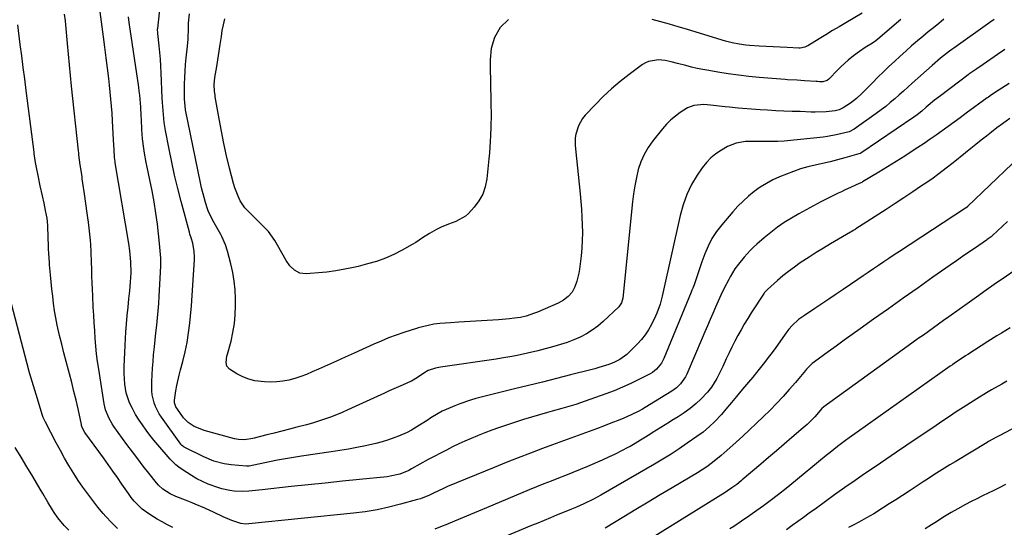
# Model space of a CAD drawing. Units: inches. Extents: x 1830820 to 1836130, y 447485 to 452783.
# Drawn here: x 1834218 to 1834641, y 448154 to 448372 of the extents above; entities that cross this region are included whole.
import ezdxf

# ---------------------------------------------------------------- set-up
doc = ezdxf.new("R2010")
doc.units = ezdxf.units.IN
doc.header["$MEASUREMENT"] = 0
doc.layers.add('7', color=7, linetype='Continuous')
doc.layers.add('8', color=7, linetype='Continuous')

msp = doc.modelspace()

# ---------------------------------------------------------------- linework, layer by layer
at = {"layer": '7', "color": 18}
for points in [[(1834643.21, 448345.09, 1924), (1834640.11, 448343.02, 1924), (1834638.56, 448342, 1924), (1834635.72, 448340.13, 1924), (1834634.37, 448339.21, 1924), (1834634.1, 448339.02, 1924), (1834633.84, 448338.83, 1924), (1834624.85, 448332.22, 1924), (1834622.28, 448330.34, 1924), (1834619.7, 448328.46, 1924), (1834617.12, 448326.59, 1924), (1834614.54, 448324.73, 1924), (1834611.94, 448322.89, 1924), (1834609.33, 448321.07, 1924), (1834606.69, 448319.28, 1924), (1834604.04, 448317.51, 1924), (1834602.09, 448316.22, 1924), (1834598.44, 448313.85, 1924), (1834594.77, 448311.51, 1924), (1834591.07, 448309.22, 1924), (1834587.35, 448306.96, 1924), (1834580.31, 448302.75, 1924), (1834579.97, 448302.55, 1924), (1834578.92, 448302.01, 1924), (1834575.39, 448300.47, 1924), (1834572.58, 448299.21, 1924), (1834571.2, 448298.55, 1924), (1834569.82, 448297.87, 1924), (1834562.46, 448294.15, 1924), (1834559.25, 448292.49, 1924), (1834556.06, 448290.79, 1924), (1834552.9, 448289.02, 1924), (1834549.77, 448287.21, 1924), (1834546.72, 448285.29, 1924), (1834543.74, 448283.26, 1924), (1834540.88, 448281.06, 1924), (1834538.09, 448278.76, 1924), (1834534.94, 448276.01, 1924), (1834533.5, 448274.7, 1924), (1834532.1, 448273.35, 1924), (1834529.46, 448270.49, 1924), (1834526.99, 448267.49, 1924), (1834525.48, 448265.36, 1924), (1834523.48, 448261.99, 1924), (1834522.87, 448260.83, 1924), (1834520.82, 448256.78, 1924), (1834519.54, 448254.19, 1924), (1834518.3, 448251.59, 1924), (1834517.12, 448248.95, 1924), (1834515.98, 448246.3, 1924), (1834514.86, 448243.64, 1924), (1834513.74, 448240.98, 1924), (1834512.61, 448238.32, 1924), (1834511.48, 448235.66, 1924), (1834504.88, 448220.18, 1924), (1834504.34, 448219.07, 1924), (1834502.22, 448216.05, 1924), (1834500.42, 448214.34, 1924), (1834499.44, 448213.59, 1924), (1834498.41, 448212.9, 1924), (1834488.87, 448206.96, 1924), (1834485.8, 448205.14, 1924), (1834484.23, 448204.3, 1924), (1834481.03, 448202.71, 1924), (1834477.77, 448201.27, 1924), (1834476.12, 448200.6, 1924), (1834472.29, 448199.11, 1924), (1834469.16, 448197.91, 1924), (1834466.03, 448196.72, 1924), (1834462.89, 448195.56, 1924), (1834459.74, 448194.41, 1924), (1834456.59, 448193.27, 1924), (1834453.44, 448192.13, 1924), (1834450.29, 448190.97, 1924), (1834447.15, 448189.82, 1924), (1834442.96, 448188.27, 1924), (1834437.73, 448186.3, 1924), (1834432.53, 448184.3, 1924), (1834427.34, 448182.24, 1924), (1834422.17, 448180.13, 1924), (1834402.19, 448171.89, 1924), (1834400.42, 448171.12, 1924), (1834396.08, 448169.03, 1924), (1834394.42, 448168.25, 1924), (1834390.53, 448166.71, 1924), (1834389.2, 448166.31, 1924), (1834381.95, 448164.29, 1924), (1834376.95, 448163.04, 1924), (1834371.92, 448161.95, 1924), (1834366.84, 448161.12, 1924), (1834361.73, 448160.47, 1924), (1834316.92, 448155.85, 1924), (1834315.61, 448155.79, 1924), (1834313.47, 448156.1, 1924), (1834309.61, 448157.29, 1924), (1834305.77, 448158.97, 1924), (1834301.95, 448160.73, 1924), (1834297.91, 448162.57, 1924), (1834293.84, 448164.34, 1924), (1834291.78, 448165.19, 1924), (1834289.72, 448166.01, 1924), (1834285.47, 448167.67, 1924), (1834283.14, 448168.74, 1924), (1834279.91, 448170.84, 1924), (1834278.05, 448172.58, 1924), (1834277.2, 448173.55, 1924), (1834273.96, 448177.62, 1924), (1834271.56, 448180.68, 1924), (1834269.18, 448183.76, 1924), (1834266.85, 448186.87, 1924), (1834264.54, 448190.01, 1924), (1834258.95, 448197.69, 1924), (1834258.2, 448198.79, 1924), (1834256.86, 448201.11, 1924), (1834255.34, 448204.81, 1924), (1834254.76, 448207.42, 1924), (1834252.42, 448222.27, 1924), (1834251.95, 448225.58, 1924), (1834251.53, 448228.9, 1924), (1834251.19, 448232.22, 1924), (1834250.92, 448235.55, 1924), (1834250.7, 448238.89, 1924), (1834250.48, 448242.23, 1924), (1834250.28, 448245.57, 1924), (1834250.09, 448248.9, 1924), (1834249.84, 448253.81, 1924), (1834249.71, 448256.64, 1924), (1834249.61, 448259.47, 1924), (1834249.52, 448262.3, 1924), (1834249.43, 448265.52, 1924), (1834249.35, 448267.96, 1924), (1834249.16, 448272.83, 1924), (1834249.02, 448275.75, 1924), (1834248.88, 448277.7, 1924), (1834248.48, 448281.58, 1924), (1834247.98, 448285.46, 1924), (1834247.71, 448287.4, 1924), (1834247.44, 448289.33, 1924), (1834246.26, 448297.67, 1924), (1834245.64, 448302.22, 1924), (1834245.38, 448304.04, 1924), (1834245.25, 448304.95, 1924), (1834244.62, 448309.32, 1924), (1834244.5, 448310.16, 1924), (1834243.95, 448314.36, 1924), (1834243.85, 448315.2, 1924), (1834243.76, 448316.04, 1924), (1834240.8, 448343.83, 1924), (1834240.33, 448348.42, 1924), (1834239.87, 448353.02, 1924), (1834239.44, 448357.62, 1924), (1834239.04, 448362.23, 1924), (1834238.34, 448370.28, 1924), (1834238.16, 448372, 1924), (1834237.68, 448374.84, 1924)], [(1834641.34, 448359.63, 1926), (1834638.19, 448357.46, 1926), (1834632.12, 448353.22, 1926), (1834629.36, 448351.33, 1926), (1834626.42, 448349.36, 1926), (1834625.93, 448349.03, 1926), (1834625.77, 448348.91, 1926), (1834625.62, 448348.79, 1926), (1834613.76, 448339.8, 1926), (1834611.24, 448337.83, 1926), (1834607.67, 448334.81, 1926), (1834605.71, 448333.15, 1926), (1834603.69, 448331.55, 1926), (1834602.29, 448330.56, 1926), (1834579.59, 448315.15, 1926), (1834579.4, 448315.03, 1926), (1834578.78, 448314.76, 1926), (1834572.65, 448313.07, 1926), (1834569.5, 448312.24, 1926), (1834566.34, 448311.44, 1926), (1834563.17, 448310.69, 1926), (1834559.99, 448309.98, 1926), (1834556.83, 448309.22, 1926), (1834553.7, 448308.34, 1926), (1834550.63, 448307.29, 1926), (1834547.59, 448306.12, 1926), (1834544.65, 448304.9, 1926), (1834541.79, 448303.59, 1926), (1834539.02, 448302.12, 1926), (1834536.37, 448300.45, 1926), (1834533.79, 448298.63, 1926), (1834531.35, 448296.63, 1926), (1834529.01, 448294.54, 1926), (1834526.79, 448292.3, 1926), (1834524.67, 448289.97, 1926), (1834519.84, 448284.32, 1926), (1834517.63, 448281.44, 1926), (1834515.65, 448278.42, 1926), (1834514, 448275.21, 1926), (1834512.58, 448271.87, 1926), (1834511.31, 448268.37, 1926), (1834510.71, 448266.67, 1926), (1834509.53, 448263.26, 1926), (1834507.98, 448258.6, 1926), (1834507.46, 448257.19, 1926), (1834507.09, 448256.27, 1926), (1834506.9, 448255.8, 1926), (1834506.71, 448255.34, 1926), (1834495, 448226.97, 1926), (1834493.99, 448224.97, 1926), (1834491.9, 448222.33, 1926), (1834490.16, 448220.94, 1926), (1834489.19, 448220.37, 1926), (1834484.31, 448217.87, 1926), (1834480.83, 448216.17, 1926), (1834477.31, 448214.56, 1926), (1834473.74, 448213.09, 1926), (1834470.12, 448211.71, 1926), (1834461.29, 448208.55, 1926), (1834457.28, 448207.19, 1926), (1834453.23, 448205.97, 1926), (1834451.19, 448205.4, 1926), (1834447.11, 448204.25, 1926), (1834445.07, 448203.67, 1926), (1834441.69, 448202.71, 1926), (1834438.23, 448201.71, 1926), (1834434.78, 448200.67, 1926), (1834431.34, 448199.59, 1926), (1834427.91, 448198.47, 1926), (1834424.03, 448197.14, 1926), (1834421.11, 448196.09, 1926), (1834418.21, 448194.99, 1926), (1834415.31, 448193.86, 1926), (1834414.99, 448193.73, 1926), (1834412.29, 448192.6, 1926), (1834409.6, 448191.43, 1926), (1834406.94, 448190.2, 1926), (1834404.3, 448188.93, 1926), (1834401.68, 448187.61, 1926), (1834399.07, 448186.27, 1926), (1834396.48, 448184.89, 1926), (1834393.9, 448183.49, 1926), (1834386.7, 448179.52, 1926), (1834385.47, 448178.88, 1926), (1834381.62, 448177.29, 1926), (1834377.59, 448176.32, 1926), (1834376.22, 448176.14, 1926), (1834364.33, 448174.95, 1926), (1834357, 448174.2, 1926), (1834349.68, 448173.44, 1926), (1834342.35, 448172.67, 1926), (1834335.03, 448171.88, 1926), (1834322.58, 448170.52, 1926), (1834321.16, 448170.37, 1926), (1834316.89, 448169.93, 1926), (1834314.05, 448169.79, 1926), (1834310.49, 448169.99, 1926), (1834308.73, 448170.22, 1926), (1834305.26, 448170.96, 1926), (1834303.55, 448171.47, 1926), (1834299.38, 448172.97, 1926), (1834296.94, 448174.03, 1926), (1834294.6, 448175.27, 1926), (1834292.31, 448176.63, 1926), (1834288.23, 448179.26, 1926), (1834286.85, 448180.23, 1926), (1834285.53, 448181.28, 1926), (1834283.14, 448183.66, 1926), (1834277.75, 448189.82, 1926), (1834276.01, 448191.89, 1926), (1834274.33, 448193.99, 1926), (1834272.73, 448196.16, 1926), (1834271.18, 448198.38, 1926), (1834269.76, 448200.49, 1926), (1834268.24, 448202.9, 1926), (1834266.85, 448205.39, 1926), (1834265.58, 448207.94, 1926), (1834264.19, 448212.17, 1926), (1834263.61, 448215.83, 1926), (1834263.36, 448220.41, 1926), (1834263.4, 448223.43, 1926), (1834263.47, 448226.47, 1926), (1834263.57, 448229.52, 1926), (1834263.72, 448232.56, 1926), (1834263.91, 448235.59, 1926), (1834264.1, 448238.19, 1926), (1834264.37, 448241.77, 1926), (1834264.67, 448245.35, 1926), (1834265.01, 448248.93, 1926), (1834265.37, 448252.5, 1926), (1834265.74, 448256.04, 1926), (1834266.07, 448259.65, 1926), (1834266.3, 448263.71, 1926), (1834266.24, 448268.45, 1926), (1834265.74, 448273.17, 1926), (1834265.28, 448276.31, 1926), (1834259.53, 448310.99, 1926), (1834259.44, 448311.56, 1926), (1834259.22, 448313.27, 1926), (1834258.99, 448316.51, 1926), (1834258.81, 448320.77, 1926), (1834258.67, 448323.53, 1926), (1834258.53, 448326.3, 1926), (1834258.36, 448329.06, 1926), (1834258.13, 448332.29, 1926), (1834257.9, 448335.29, 1926), (1834257.64, 448338.28, 1926), (1834257.35, 448341.27, 1926), (1834257.04, 448344.26, 1926), (1834256.71, 448347.21, 1926), (1834256.2, 448351.66, 1926), (1834255.67, 448356.12, 1926), (1834255.1, 448360.57, 1926), (1834254.5, 448365.02, 1926), (1834253, 448375.87, 1926)], [(1834596.76, 448372.46, 1932), (1834586.82, 448364.08, 1932), (1834585.94, 448363.37, 1932), (1834584.58, 448362.38, 1932), (1834581.5, 448360.46, 1932), (1834578.93, 448358.78, 1932), (1834576.49, 448356.92, 1932), (1834574.19, 448354.99, 1932), (1834571.19, 448352.28, 1932), (1834569.73, 448350.87, 1932), (1834565.78, 448346.91, 1932), (1834565.06, 448346.35, 1932), (1834563.32, 448345.79, 1932), (1834561.89, 448345.78, 1932), (1834560.93, 448345.84, 1932), (1834560.45, 448345.87, 1932), (1834555.32, 448346.21, 1932), (1834552.24, 448346.4, 1932), (1834548.13, 448346.66, 1932), (1834547.1, 448346.74, 1932), (1834535.9, 448347.67, 1932), (1834531.44, 448348.1, 1932), (1834527, 448348.6, 1932), (1834522.57, 448349.22, 1932), (1834518.14, 448349.91, 1932), (1834514.28, 448350.56, 1932), (1834511.8, 448351.02, 1932), (1834509.34, 448351.52, 1932), (1834506.89, 448352.09, 1932), (1834504.45, 448352.7, 1932), (1834500.92, 448353.63, 1932), (1834498.22, 448354.33, 1932), (1834495.51, 448354.94, 1932), (1834492.76, 448355.17, 1932), (1834488.39, 448354.51, 1932), (1834487.1, 448353.91, 1932), (1834485.86, 448353.15, 1932), (1834480.08, 448348.9, 1932), (1834476.22, 448345.89, 1932), (1834472.47, 448342.74, 1932), (1834468.91, 448339.39, 1932), (1834465.48, 448335.91, 1932), (1834461.26, 448331.39, 1932), (1834460.13, 448329.99, 1932), (1834458.4, 448326.92, 1932), (1834457.23, 448323.28, 1932), (1834456.92, 448321.73, 1932), (1834456.94, 448318.55, 1932), (1834457.08, 448316.96, 1932), (1834459.06, 448297.67, 1932), (1834459.37, 448294.34, 1932), (1834459.63, 448291.01, 1932), (1834459.83, 448287.67, 1932), (1834459.98, 448284.33, 1932), (1834460.03, 448281, 1932), (1834459.97, 448277.66, 1932), (1834459.76, 448274.33, 1932), (1834459.45, 448271.01, 1932), (1834458.79, 448265.29, 1932), (1834458.53, 448263.56, 1932), (1834457.69, 448260.19, 1932), (1834456.79, 448257.69, 1932), (1834455.59, 448255.44, 1932), (1834453.91, 448253.53, 1932), (1834451.87, 448251.96, 1932), (1834449.6, 448250.74, 1932), (1834440.72, 448246.81, 1932), (1834439.54, 448246.33, 1932), (1834435.94, 448245.13, 1932), (1834433.47, 448244.57, 1932), (1834430.96, 448244.19, 1932), (1834428.8, 448243.96, 1932), (1834425.66, 448243.68, 1932), (1834424.1, 448243.58, 1932), (1834406.99, 448242.53, 1932), (1834403.41, 448242.29, 1932), (1834398.78, 448241.91, 1932), (1834396.27, 448241.62, 1932), (1834393.79, 448241.16, 1932), (1834389.55, 448240.09, 1932), (1834389.2, 448239.98, 1932), (1834383.33, 448238.06, 1932), (1834380.06, 448236.93, 1932), (1834376.82, 448235.73, 1932), (1834373.62, 448234.42, 1932), (1834370.46, 448233.04, 1932), (1834362.01, 448229.18, 1932), (1834358.22, 448227.46, 1932), (1834354.43, 448225.74, 1932), (1834350.63, 448224.04, 1932), (1834346.83, 448222.34, 1932), (1834344.08, 448221.12, 1932), (1834341.63, 448220.11, 1932), (1834339.14, 448219.19, 1932), (1834336.61, 448218.39, 1932), (1834334.06, 448217.68, 1932), (1834331.46, 448217.17, 1932), (1834328.86, 448216.83, 1932), (1834326.23, 448216.75, 1932), (1834323.59, 448216.84, 1932), (1834319.48, 448217.38, 1932), (1834316.8, 448218.05, 1932), (1834314.24, 448219.09, 1932), (1834311.76, 448220.38, 1932), (1834308.49, 448222.37, 1932), (1834307.38, 448223.56, 1932), (1834307.06, 448225.15, 1932), (1834307.46, 448227.86, 1932), (1834307.68, 448228.75, 1932), (1834309.21, 448234.4, 1932), (1834310.06, 448238.13, 1932), (1834310.7, 448241.88, 1932), (1834311.03, 448245.68, 1932), (1834311.14, 448249.5, 1932), (1834311.1, 448252.69, 1932), (1834310.92, 448256.45, 1932), (1834310.55, 448260.18, 1932), (1834309.92, 448263.88, 1932), (1834309.1, 448267.56, 1932), (1834307.68, 448272.98, 1932), (1834306.82, 448275.78, 1932), (1834305.29, 448279.37, 1932), (1834304.83, 448280.23, 1932), (1834301.45, 448286.26, 1932), (1834300.79, 448287.45, 1932), (1834299.56, 448289.87, 1932), (1834299.1, 448291.15, 1932), (1834298.26, 448293.98, 1932), (1834297.66, 448296.06, 1932), (1834296.61, 448300.24, 1932), (1834296.14, 448302.35, 1932), (1834289.66, 448333.79, 1932), (1834289.2, 448338.48, 1932), (1834289.29, 448344.69, 1932), (1834289.38, 448347.55, 1932), (1834289.52, 448350.4, 1932), (1834289.74, 448353.26, 1932), (1834290.01, 448356.11, 1932), (1834290.55, 448361.02, 1932), (1834290.81, 448364.14, 1932), (1834290.94, 448368.94, 1932), (1834291, 448370.94, 1932), (1834291.32, 448374.93, 1932)], [(1834580.16, 448375.19, 1934), (1834573.13, 448371.13, 1934), (1834570.24, 448369.44, 1934), (1834567.37, 448367.73, 1934), (1834564.5, 448366, 1934), (1834561.65, 448364.25, 1934), (1834556.83, 448361.25, 1934), (1834556.39, 448361, 1934), (1834555.46, 448360.61, 1934), (1834553.47, 448360.25, 1934), (1834552.96, 448360.25, 1934), (1834547.97, 448360.47, 1934), (1834544.97, 448360.61, 1934), (1834541.96, 448360.76, 1934), (1834538.96, 448360.94, 1934), (1834535.96, 448361.13, 1934), (1834531.75, 448361.41, 1934), (1834530.27, 448361.54, 1934), (1834527.31, 448361.92, 1934), (1834524.39, 448362.49, 1934), (1834521.5, 448363.21, 1934), (1834520.07, 448363.62, 1934), (1834504.79, 448368.3, 1934), (1834501.11, 448369.4, 1934), (1834497.43, 448370.47, 1934), (1834493.74, 448371.49, 1934), (1834490.03, 448372.49, 1934)], [(1834284.2, 448154.4, 1922), (1834281.94, 448155.54, 1922), (1834279.71, 448156.74, 1922), (1834277.51, 448157.98, 1922), (1834274.34, 448159.86, 1922), (1834271, 448162.27, 1922), (1834267.6, 448165.61, 1922), (1834266.35, 448167.22, 1922), (1834265.75, 448168.05, 1922), (1834265.17, 448168.88, 1922), (1834262.41, 448172.91, 1922), (1834260.45, 448175.76, 1922), (1834258.47, 448178.59, 1922), (1834256.46, 448181.41, 1922), (1834254.43, 448184.22, 1922), (1834246.47, 448195.16, 1922), (1834245.37, 448197.21, 1922), (1834245.09, 448198.09, 1922), (1834244.98, 448198.54, 1922), (1834243.54, 448205.23, 1922), (1834242.69, 448209.03, 1922), (1834241.8, 448212.81, 1922), (1834240.85, 448216.58, 1922), (1834239.86, 448220.34, 1922), (1834239.42, 448221.94, 1922), (1834238.43, 448225.65, 1922), (1834237.46, 448229.37, 1922), (1834236.52, 448233.1, 1922), (1834235.61, 448236.83, 1922), (1834234.59, 448241.27, 1922), (1834233.99, 448244.34, 1922), (1834233.49, 448247.42, 1922), (1834233.06, 448250.52, 1922), (1834232.7, 448253.65, 1922), (1834232.35, 448256.74, 1922), (1834232.04, 448259.83, 1922), (1834231.74, 448262.92, 1922), (1834231.35, 448267.15, 1922), (1834231.26, 448268.13, 1922), (1834230.98, 448272.06, 1922), (1834230.88, 448274.03, 1922), (1834230.84, 448275.02, 1922), (1834230.55, 448283.48, 1922), (1834230.53, 448284.11, 1922), (1834230.24, 448287.24, 1922), (1834230.03, 448288.48, 1922), (1834229.64, 448290.43, 1922), (1834228.98, 448293.62, 1922), (1834228.28, 448296.79, 1922), (1834227.33, 448301.06, 1922), (1834226.56, 448304.8, 1922), (1834225.6, 448309.65, 1922), (1834225.32, 448311.12, 1922), (1834224.76, 448314.82, 1922), (1834224.66, 448315.56, 1922), (1834221.31, 448342.06, 1922), (1834220.68, 448347, 1922), (1834220.04, 448351.94, 1922), (1834219.4, 448356.88, 1922), (1834218.75, 448361.82, 1922), (1834217.65, 448370.19, 1922)], [(1834636.79, 448372.55, 1928), (1834634.97, 448371.27, 1928), (1834619.55, 448360.26, 1928), (1834618.64, 448359.62, 1928), (1834617.6, 448358.92, 1928), (1834613.79, 448355.9, 1928), (1834610.19, 448352.82, 1928), (1834601.65, 448345.14, 1928), (1834599.77, 448343.46, 1928), (1834597.89, 448341.78, 1928), (1834596, 448340.11, 1928), (1834594.1, 448338.44, 1928), (1834592.18, 448336.81, 1928), (1834590.23, 448335.22, 1928), (1834588.23, 448333.68, 1928), (1834586.2, 448332.19, 1928), (1834576.64, 448325.38, 1928), (1834574.61, 448324.3, 1928), (1834570.89, 448323.35, 1928), (1834569.02, 448322.93, 1928), (1834565.25, 448322.26, 1928), (1834563.35, 448322.02, 1928), (1834548.09, 448320.37, 1928), (1834546.72, 448320.24, 1928), (1834543.96, 448320.08, 1928), (1834541.2, 448320.05, 1928), (1834537.06, 448320.09, 1928), (1834532.85, 448320.18, 1928), (1834530.11, 448320.1, 1928), (1834526.06, 448319.46, 1928), (1834522.29, 448317.93, 1928), (1834519.7, 448316.46, 1928), (1834517.34, 448314.89, 1928), (1834515.16, 448313.14, 1928), (1834513.25, 448311.09, 1928), (1834511.51, 448308.86, 1928), (1834509.37, 448305.68, 1928), (1834506.95, 448301.59, 1928), (1834504.86, 448297.37, 1928), (1834503.25, 448292.95, 1928), (1834501.97, 448288.38, 1928), (1834494.58, 448254.93, 1928), (1834494.32, 448253.76, 1928), (1834493.39, 448250.28, 1928), (1834491.97, 448246.34, 1928), (1834491.43, 448245.12, 1928), (1834489.64, 448241.55, 1928), (1834488.37, 448239.3, 1928), (1834486.96, 448237.14, 1928), (1834485.37, 448235.12, 1928), (1834483.65, 448233.19, 1928), (1834480.11, 448229.57, 1928), (1834479.18, 448228.7, 1928), (1834476.1, 448226.48, 1928), (1834473.82, 448225.33, 1928), (1834471.45, 448224.4, 1928), (1834467.14, 448223.02, 1928), (1834465.43, 448222.54, 1928), (1834463.72, 448222.08, 1928), (1834454.93, 448219.85, 1928), (1834448.92, 448218.33, 1928), (1834442.91, 448216.82, 1928), (1834436.9, 448215.32, 1928), (1834430.89, 448213.83, 1928), (1834423.48, 448212.01, 1928), (1834421.17, 448211.43, 1928), (1834418.86, 448210.86, 1928), (1834414.25, 448209.69, 1928), (1834411.96, 448209.04, 1928), (1834407.48, 448207.51, 1928), (1834405.27, 448206.62, 1928), (1834401.57, 448205.03, 1928), (1834399.86, 448204.23, 1928), (1834398.17, 448203.36, 1928), (1834394.95, 448201.37, 1928), (1834393.37, 448200.31, 1928), (1834390.19, 448198.24, 1928), (1834386.62, 448196.1, 1928), (1834384.84, 448195.16, 1928), (1834381.15, 448193.55, 1928), (1834379.54, 448192.94, 1928), (1834376.82, 448191.98, 1928), (1834374.09, 448191.11, 1928), (1834371.31, 448190.36, 1928), (1834366.88, 448189.36, 1928), (1834363.24, 448188.63, 1928), (1834359.59, 448187.95, 1928), (1834355.92, 448187.34, 1928), (1834352.25, 448186.78, 1928), (1834339.48, 448184.95, 1928), (1834337.76, 448184.69, 1928), (1834334.31, 448184.15, 1928), (1834330.88, 448183.56, 1928), (1834329.17, 448183.24, 1928), (1834325.75, 448182.55, 1928), (1834317.02, 448180.71, 1928), (1834316.74, 448180.66, 1928), (1834315.88, 448180.63, 1928), (1834309.27, 448181.25, 1928), (1834306.22, 448181.69, 1928), (1834301.77, 448182.89, 1928), (1834297.51, 448184.66, 1928), (1834289.12, 448188.83, 1928), (1834288.91, 448188.94, 1928), (1834288.51, 448189.2, 1928), (1834287.99, 448189.69, 1928), (1834287.84, 448189.87, 1928), (1834287.69, 448190.06, 1928), (1834279.33, 448201.72, 1928), (1834278.37, 448203.19, 1928), (1834276.78, 448206.29, 1928), (1834276.15, 448207.92, 1928), (1834275.34, 448211.31, 1928), (1834275.18, 448213.03, 1928), (1834275.21, 448217.02, 1928), (1834275.34, 448219.9, 1928), (1834275.5, 448222.78, 1928), (1834275.72, 448225.65, 1928), (1834275.97, 448228.52, 1928), (1834276.31, 448231.9, 1928), (1834276.63, 448234.94, 1928), (1834276.96, 448237.98, 1928), (1834277.32, 448241.19, 1928), (1834277.65, 448244.32, 1928), (1834277.95, 448247.45, 1928), (1834278.19, 448250.59, 1928), (1834278.39, 448253.73, 1928), (1834278.95, 448263.79, 1928), (1834279.04, 448266.92, 1928), (1834279.03, 448270.05, 1928), (1834278.86, 448273.17, 1928), (1834278.58, 448276.29, 1928), (1834277.62, 448284.56, 1928), (1834276.99, 448289.36, 1928), (1834276.27, 448294.14, 1928), (1834275.4, 448298.89, 1928), (1834274.43, 448303.63, 1928), (1834273.24, 448309.07, 1928), (1834272.81, 448311.08, 1928), (1834272.06, 448315.13, 1928), (1834271.73, 448317.16, 1928), (1834271.21, 448321.23, 1928), (1834271.04, 448323.28, 1928), (1834270.92, 448325.34, 1928), (1834270.74, 448329.6, 1928), (1834270.66, 448331.34, 1928), (1834270.47, 448334.81, 1928), (1834270.35, 448336.55, 1928), (1834270.05, 448340.01, 1928), (1834269.84, 448341.74, 1928), (1834269.6, 448343.46, 1928), (1834265.43, 448371.22, 1928), (1834265.17, 448373.64, 1928)], [(1834428.26, 448372.49, 1934), (1834424.77, 448369.05, 1934), (1834422.31, 448364.82, 1934), (1834420.88, 448360.09, 1934), (1834420.45, 448355.16, 1934), (1834420.66, 448342.23, 1934), (1834420.7, 448340.25, 1934), (1834420.78, 448336.29, 1934), (1834420.9, 448331.75, 1934), (1834420.91, 448330.36, 1934), (1834420.79, 448327.6, 1934), (1834420.74, 448326.21, 1934), (1834420.62, 448322.63, 1934), (1834420.52, 448320.15, 1934), (1834420.17, 448315.19, 1934), (1834419.93, 448312.72, 1934), (1834419, 448304.02, 1934), (1834418.32, 448300.69, 1934), (1834417.24, 448297.53, 1934), (1834415.59, 448294.63, 1934), (1834413.56, 448291.9, 1934), (1834411.1, 448289.2, 1934), (1834409.9, 448288.08, 1934), (1834405.68, 448285.72, 1934), (1834402.53, 448284.62, 1934), (1834399.45, 448283.34, 1934), (1834397.36, 448282.35, 1934), (1834394.35, 448280.63, 1934), (1834391.47, 448278.68, 1934), (1834388.54, 448276.8, 1934), (1834387.03, 448275.92, 1934), (1834382.72, 448273.47, 1934), (1834379.14, 448271.63, 1934), (1834375.47, 448269.99, 1934), (1834371.68, 448268.65, 1934), (1834367.82, 448267.51, 1934), (1834363.72, 448266.49, 1934), (1834361.83, 448266.04, 1934), (1834358.04, 448265.23, 1934), (1834354.22, 448264.56, 1934), (1834350.37, 448264.06, 1934), (1834348.44, 448263.87, 1934), (1834341.44, 448263.29, 1934), (1834338.79, 448263.58, 1934), (1834336.44, 448264.82, 1934), (1834334.45, 448266.75, 1934), (1834332.88, 448269.04, 1934), (1834329.23, 448275.63, 1934), (1834328.01, 448277.65, 1934), (1834325.23, 448281.42, 1934), (1834322.9, 448283.96, 1934), (1834320.33, 448286.54, 1934), (1834317.67, 448289.03, 1934), (1834315.2, 448291.66, 1934), (1834313.2, 448294.65, 1934), (1834312.21, 448296.59, 1934), (1834310.79, 448300.18, 1934), (1834310.24, 448302.03, 1934), (1834308.55, 448308.73, 1934), (1834307.29, 448313.98, 1934), (1834306.11, 448319.25, 1934), (1834305.06, 448324.54, 1934), (1834304.09, 448329.85, 1934), (1834302.47, 448339.35, 1934), (1834302.35, 448340.1, 1934), (1834302.17, 448341.61, 1934), (1834302.04, 448344.63, 1934), (1834302.3, 448347.63, 1934), (1834303.06, 448352.28, 1934), (1834303.82, 448357.01, 1934), (1834304.55, 448361.74, 1934), (1834305.07, 448365.19, 1934), (1834305.47, 448367.75, 1934), (1834305.92, 448370.29, 1934), (1834306.6, 448372.77, 1934)], [(1834643.55, 448329.93, 1922), (1834640.38, 448327.7, 1922), (1834637.99, 448325.96, 1922), (1834635.65, 448324.15, 1922), (1834633.47, 448322.43, 1922), (1834631.23, 448320.65, 1922), (1834628.99, 448318.86, 1922), (1834626.75, 448317.07, 1922), (1834624.52, 448315.27, 1922), (1834619.23, 448311, 1922), (1834616.2, 448308.61, 1922), (1834613.12, 448306.27, 1922), (1834609.99, 448304.01, 1922), (1834606.82, 448301.8, 1922), (1834605.66, 448301.02, 1922), (1834601.87, 448298.47, 1922), (1834598.08, 448295.94, 1922), (1834594.26, 448293.44, 1922), (1834590.43, 448290.95, 1922), (1834577.42, 448282.57, 1922), (1834577.13, 448282.39, 1922), (1834576.29, 448281.85, 1922), (1834575.73, 448281.49, 1922), (1834575.44, 448281.32, 1922), (1834575.15, 448281.15, 1922), (1834566.6, 448276.12, 1922), (1834563.51, 448274.28, 1922), (1834560.45, 448272.4, 1922), (1834557.41, 448270.47, 1922), (1834553.59, 448267.96, 1922), (1834551.03, 448266.19, 1922), (1834548.53, 448264.35, 1922), (1834546.1, 448262.4, 1922), (1834543.73, 448260.39, 1922), (1834539.46, 448256.61, 1922), (1834538.74, 448255.85, 1922), (1834538.41, 448255.44, 1922), (1834538.26, 448255.22, 1922), (1834538.11, 448255, 1922), (1834532.51, 448246.49, 1922), (1834531, 448244.12, 1922), (1834529.54, 448241.73, 1922), (1834528.14, 448239.3, 1922), (1834526.78, 448236.84, 1922), (1834525.49, 448234.35, 1922), (1834524.22, 448231.85, 1922), (1834523.01, 448229.32, 1922), (1834521.82, 448226.77, 1922), (1834520.31, 448223.44, 1922), (1834519.49, 448221.72, 1922), (1834517.71, 448218.35, 1922), (1834515.44, 448214.65, 1922), (1834513.78, 448212.43, 1922), (1834510.94, 448209.38, 1922), (1834508.89, 448207.52, 1922), (1834506.27, 448205.4, 1922), (1834503.78, 448203.62, 1922), (1834501.14, 448201.88, 1922), (1834498.5, 448200.22, 1922), (1834497.45, 448199.56, 1922), (1834493.74, 448197.26, 1922), (1834490.06, 448194.93, 1922), (1834489.38, 448194.49, 1922), (1834487.19, 448193.11, 1922), (1834484.98, 448191.77, 1922), (1834482.74, 448190.46, 1922), (1834480.49, 448189.19, 1922), (1834479.6, 448188.7, 1922), (1834476.86, 448187.24, 1922), (1834474.11, 448185.84, 1922), (1834471.3, 448184.52, 1922), (1834468.48, 448183.26, 1922), (1834462.17, 448180.57, 1922), (1834459.07, 448179.27, 1922), (1834455.97, 448177.98, 1922), (1834452.85, 448176.73, 1922), (1834449.72, 448175.5, 1922), (1834446.59, 448174.27, 1922), (1834443.47, 448173.03, 1922), (1834440.36, 448171.76, 1922), (1834437.25, 448170.47, 1922), (1834418.82, 448162.75, 1922), (1834415.41, 448161.32, 1922), (1834412, 448159.89, 1922), (1834408.59, 448158.46, 1922), (1834405.18, 448157.04, 1922), (1834401.44, 448155.48, 1922), (1834399.89, 448154.85, 1922), (1834396.76, 448153.68, 1922)], [(1834642.47, 448285.77, 1918), (1834636.11, 448279.79, 1918), (1834635.49, 448279.24, 1918), (1834633.85, 448277.97, 1918), (1834633.51, 448277.73, 1918), (1834628.73, 448274.5, 1918), (1834626, 448272.65, 1918), (1834623.28, 448270.78, 1918), (1834620.58, 448268.89, 1918), (1834617.87, 448267, 1918), (1834610.52, 448261.81, 1918), (1834604.15, 448257.31, 1918), (1834597.79, 448252.81, 1918), (1834591.42, 448248.3, 1918), (1834585.06, 448243.79, 1918), (1834579.24, 448239.65, 1918), (1834575.79, 448237.19, 1918), (1834572.35, 448234.72, 1918), (1834568.92, 448232.24, 1918), (1834565.49, 448229.75, 1918), (1834559.75, 448225.55, 1918), (1834558.69, 448224.71, 1918), (1834556.29, 448222.31, 1918), (1834555.84, 448221.8, 1918), (1834551.5, 448216.67, 1918), (1834548.86, 448213.62, 1918), (1834546.17, 448210.61, 1918), (1834543.4, 448207.66, 1918), (1834540.58, 448204.74, 1918), (1834537.7, 448201.89, 1918), (1834534.79, 448199.07, 1918), (1834531.84, 448196.3, 1918), (1834528.85, 448193.56, 1918), (1834524.59, 448189.72, 1918), (1834520.92, 448186.42, 1918), (1834519.59, 448185.24, 1918), (1834515.95, 448182.23, 1918), (1834513.4, 448180.38, 1918), (1834509.43, 448177.82, 1918), (1834498.65, 448171.4, 1918), (1834493.43, 448168.29, 1918), (1834488.21, 448165.17, 1918), (1834483, 448162.04, 1918), (1834477.8, 448158.89, 1918), (1834469.88, 448154.1, 1918)], [(1834649.94, 448267.71, 1916), (1834640.29, 448261.04, 1916), (1834639.12, 448260.24, 1916), (1834638.53, 448259.85, 1916), (1834638.24, 448259.65, 1916), (1834634.4, 448256.95, 1916), (1834632.33, 448255.49, 1916), (1834630.27, 448254.03, 1916), (1834628.21, 448252.57, 1916), (1834626.15, 448251.11, 1916), (1834617.28, 448244.77, 1916), (1834615.1, 448243.22, 1916), (1834612.93, 448241.66, 1916), (1834610.76, 448240.11, 1916), (1834608.59, 448238.55, 1916), (1834606.42, 448237, 1916), (1834604.25, 448235.44, 1916), (1834602.08, 448233.87, 1916), (1834599.92, 448232.31, 1916), (1834563.72, 448206.18, 1916), (1834563.56, 448206.06, 1916), (1834562.86, 448205.4, 1916), (1834559.83, 448201.92, 1916), (1834556.5, 448198.63, 1916), (1834554.75, 448197.07, 1916), (1834549.92, 448192.92, 1916), (1834546.62, 448190.08, 1916), (1834543.31, 448187.24, 1916), (1834540, 448184.41, 1916), (1834536.69, 448181.58, 1916), (1834528.67, 448174.74, 1916), (1834528.22, 448174.35, 1916), (1834526.28, 448172.82, 1916), (1834524.23, 448171.32, 1916), (1834522.31, 448170.01, 1916), (1834521.33, 448169.39, 1916), (1834490.4, 448150.15, 1916)], [(1834643.72, 448240.04, 1914), (1834639.96, 448237.86, 1914), (1834637.96, 448236.67, 1914), (1834634.02, 448234.19, 1914), (1834625.49, 448228.67, 1914), (1834624.54, 448228.05, 1914), (1834621.71, 448226.15, 1914), (1834619.84, 448224.86, 1914), (1834618.91, 448224.21, 1914), (1834617.98, 448223.56, 1914), (1834578, 448195.31, 1914), (1834574.61, 448192.87, 1914), (1834572.94, 448191.63, 1914), (1834569.62, 448189.11, 1914), (1834566.34, 448186.53, 1914), (1834564.72, 448185.22, 1914), (1834549.13, 448172.44, 1914), (1834547.5, 448171.12, 1914), (1834544.21, 448168.52, 1914), (1834540.62, 448165.79, 1914), (1834537.76, 448163.67, 1914), (1834534.88, 448161.59, 1914), (1834531.98, 448159.53, 1914), (1834528.41, 448157.06, 1914), (1834525.01, 448154.81, 1914), (1834523.28, 448153.72, 1914)], [(1834642.24, 448217.14, 1912), (1834640.06, 448215.94, 1912), (1834635.73, 448213.47, 1912), (1834633.58, 448212.2, 1912), (1834629.32, 448209.6, 1912), (1834625.12, 448206.93, 1912), (1834623.46, 448205.85, 1912), (1834620.55, 448203.95, 1912), (1834617.64, 448202.04, 1912), (1834614.75, 448200.11, 1912), (1834611.86, 448198.17, 1912), (1834599.37, 448189.72, 1912), (1834594.82, 448186.63, 1912), (1834590.28, 448183.55, 1912), (1834585.74, 448180.45, 1912), (1834581.2, 448177.35, 1912), (1834576.1, 448173.85, 1912), (1834574.12, 448172.49, 1912), (1834570.2, 448169.73, 1912), (1834568.25, 448168.33, 1912), (1834564.37, 448165.52, 1912), (1834560.49, 448162.69, 1912), (1834557.46, 448160.49, 1912), (1834555, 448158.69, 1912), (1834552.53, 448156.9, 1912), (1834550.07, 448155.12, 1912), (1834547.6, 448153.33, 1912)], [(1834239.64, 448153.24, 1918), (1834237.64, 448155.23, 1918), (1834234.92, 448158.46, 1918), (1834233.3, 448160.76, 1918), (1834232.55, 448161.96, 1918), (1834230.62, 448165.17, 1918), (1834228.37, 448168.94, 1918), (1834227.25, 448170.82, 1918), (1834224.07, 448176.23, 1918), (1834221.59, 448180.41, 1918), (1834219.1, 448184.58, 1918), (1834216.58, 448188.73, 1918)], [(1834641.6, 448172.74, 1908), (1834639.18, 448171.48, 1908), (1834636.72, 448170.26, 1908), (1834634.25, 448169.08, 1908), (1834631.78, 448167.9, 1908), (1834629.32, 448166.7, 1908), (1834626.89, 448165.44, 1908), (1834624.47, 448164.16, 1908), (1834621.23, 448162.41, 1908), (1834618.35, 448160.79, 1908), (1834615.54, 448159.06, 1908), (1834611.36, 448156.39, 1908), (1834609.96, 448155.5, 1908), (1834607.13, 448153.71, 1908)]]:
    msp.add_polyline3d(points, dxfattribs=at)
at = {"layer": '8', "color": 18}
for points in [[(1834615.26, 448372.67, 1930), (1834612.99, 448370.85, 1930), (1834610.73, 448369.01, 1930), (1834608.49, 448367.16, 1930), (1834606.25, 448365.29, 1930), (1834603.88, 448363.29, 1930), (1834601.38, 448361.14, 1930), (1834598.9, 448358.97, 1930), (1834596.46, 448356.77, 1930), (1834594.04, 448354.53, 1930), (1834591.65, 448352.27, 1930), (1834589.28, 448349.99, 1930), (1834586.92, 448347.69, 1930), (1834584.59, 448345.37, 1930), (1834579.95, 448340.72, 1930), (1834577.64, 448338.59, 1930), (1834575.18, 448336.63, 1930), (1834572.03, 448334.53, 1930), (1834570.22, 448333.78, 1930), (1834568.51, 448333.33, 1930), (1834564.73, 448332.93, 1930), (1834559.91, 448332.76, 1930), (1834558.3, 448332.79, 1930), (1834553.51, 448332.94, 1930), (1834550.03, 448333.06, 1930), (1834546.54, 448333.2, 1930), (1834543.05, 448333.36, 1930), (1834539.56, 448333.53, 1930), (1834536.35, 448333.7, 1930), (1834532.59, 448333.94, 1930), (1834528.84, 448334.24, 1930), (1834526.97, 448334.43, 1930), (1834523.22, 448334.82, 1930), (1834521.35, 448335.03, 1930), (1834514.98, 448335.78, 1930), (1834512.12, 448335.95, 1930), (1834507.86, 448335.53, 1930), (1834505.23, 448334.56, 1930), (1834502.04, 448332.57, 1930), (1834499.95, 448331.03, 1930), (1834497.97, 448329.37, 1930), (1834496.15, 448327.54, 1930), (1834494.43, 448325.58, 1930), (1834490.31, 448320.41, 1930), (1834488.3, 448317.54, 1930), (1834486.54, 448314.54, 1930), (1834485.17, 448311.35, 1930), (1834484.05, 448308.03, 1930), (1834483.21, 448304.6, 1930), (1834482.49, 448301.15, 1930), (1834481.93, 448297.66, 1930), (1834481.5, 448294.15, 1930), (1834477.39, 448252.89, 1930), (1834476.85, 448250.84, 1930), (1834475.65, 448249.13, 1930), (1834468.92, 448242.78, 1930), (1834466.66, 448240.84, 1930), (1834464.28, 448239.05, 1930), (1834461.74, 448237.51, 1930), (1834459.1, 448236.13, 1930), (1834456.34, 448234.94, 1930), (1834453.55, 448233.85, 1930), (1834450.7, 448232.91, 1930), (1834447.82, 448232.07, 1930), (1834440.96, 448230.27, 1930), (1834436.5, 448229.17, 1930), (1834432.02, 448228.2, 1930), (1834429.77, 448227.77, 1930), (1834425.25, 448227, 1930), (1834422.98, 448226.65, 1930), (1834399.11, 448223.24, 1930), (1834396.97, 448222.81, 1930), (1834393.89, 448221.72, 1930), (1834391.98, 448220.68, 1930), (1834389.3, 448218.77, 1930), (1834386.66, 448217.21, 1930), (1834386.26, 448217.03, 1930), (1834383.08, 448215.64, 1930), (1834381.1, 448214.76, 1930), (1834377.13, 448212.98, 1930), (1834375.15, 448212.07, 1930), (1834359.42, 448204.81, 1930), (1834356.95, 448203.72, 1930), (1834354.46, 448202.68, 1930), (1834351.94, 448201.72, 1930), (1834349.39, 448200.82, 1930), (1834346.82, 448199.99, 1930), (1834344.23, 448199.19, 1930), (1834341.63, 448198.46, 1930), (1834337.47, 448197.36, 1930), (1834334.25, 448196.53, 1930), (1834331.02, 448195.71, 1930), (1834327.79, 448194.88, 1930), (1834324.57, 448194.06, 1930), (1834319.13, 448192.67, 1930), (1834318.62, 448192.54, 1930), (1834315.04, 448191.95, 1930), (1834312.45, 448192.09, 1930), (1834310.67, 448192.46, 1930), (1834297.73, 448196.06, 1930), (1834296.62, 448196.41, 1930), (1834293.41, 448197.78, 1930), (1834290.84, 448199.38, 1930), (1834288.86, 448201.45, 1930), (1834286.17, 448205.14, 1930), (1834285.54, 448206.18, 1930), (1834284.96, 448207.9, 1930), (1834284.89, 448209.09, 1930), (1834285.54, 448213.01, 1930), (1834285.97, 448215.27, 1930), (1834286.96, 448219.76, 1930), (1834287.52, 448221.99, 1930), (1834288.5, 448225.65, 1930), (1834289.47, 448229.72, 1930), (1834290.32, 448233.81, 1930), (1834290.97, 448237.94, 1930), (1834291.48, 448242.1, 1930), (1834291.78, 448245.12, 1930), (1834292.19, 448249.55, 1930), (1834292.56, 448253.98, 1930), (1834292.88, 448258.42, 1930), (1834293.16, 448262.85, 1930), (1834293.53, 448269.35, 1930), (1834293.56, 448270.54, 1930), (1834293.44, 448272.91, 1930), (1834292.85, 448276.43, 1930), (1834292.09, 448278.79, 1930), (1834291.6, 448280.37, 1930), (1834291.37, 448281.16, 1930), (1834287.8, 448294.39, 1930), (1834286.36, 448299.98, 1930), (1834285, 448305.59, 1930), (1834283.76, 448311.22, 1930), (1834282.61, 448316.88, 1930), (1834281.1, 448324.79, 1930), (1834280.53, 448328.23, 1930), (1834280.32, 448329.96, 1930), (1834280.02, 448333.44, 1930), (1834279.8, 448336.93, 1930), (1834279.72, 448338.68, 1930), (1834279.26, 448349.62, 1930), (1834279.11, 448352.54, 1930), (1834278.92, 448355.46, 1930), (1834278.66, 448358.37, 1930), (1834278.37, 448361.28, 1930), (1834277.78, 448366.55, 1930), (1834277.73, 448367.09, 1930), (1834277.7, 448367.9, 1930), (1834277.72, 448368.45, 1930), (1834277.74, 448368.72, 1930), (1834280.98, 448398.29, 1930)], [(1834644.56, 448310.55, 1920), (1834625.41, 448292.21, 1920), (1834625.3, 448292.12, 1920), (1834624.75, 448291.66, 1920), (1834624.52, 448291.5, 1920), (1834596.12, 448272.9, 1920), (1834593.88, 448271.42, 1920), (1834591.64, 448269.93, 1920), (1834589.41, 448268.43, 1920), (1834587.19, 448266.92, 1920), (1834584.97, 448265.4, 1920), (1834582.75, 448263.88, 1920), (1834580.53, 448262.37, 1920), (1834578.31, 448260.85, 1920), (1834571.98, 448256.55, 1920), (1834568.94, 448254.49, 1920), (1834565.89, 448252.44, 1920), (1834562.84, 448250.39, 1920), (1834559.78, 448248.36, 1920), (1834555.35, 448245.44, 1920), (1834552.87, 448243.64, 1920), (1834550.05, 448241.13, 1920), (1834548.67, 448239.48, 1920), (1834548.24, 448238.91, 1920), (1834547.81, 448238.33, 1920), (1834543.05, 448231.64, 1920), (1834541.46, 448229.46, 1920), (1834539.85, 448227.29, 1920), (1834538.21, 448225.15, 1920), (1834536.54, 448223.03, 1920), (1834534.85, 448220.93, 1920), (1834533.14, 448218.84, 1920), (1834531.41, 448216.77, 1920), (1834529.66, 448214.71, 1920), (1834527.32, 448211.98, 1920), (1834526.2, 448210.66, 1920), (1834523.98, 448208, 1920), (1834521.62, 448205.11, 1920), (1834519.72, 448202.88, 1920), (1834516.73, 448199.67, 1920), (1834514.6, 448197.67, 1920), (1834511.83, 448195.34, 1920), (1834509.2, 448193.38, 1920), (1834505.07, 448190.49, 1920), (1834501.63, 448188.15, 1920), (1834498.15, 448185.87, 1920), (1834494.61, 448183.68, 1920), (1834491.04, 448181.55, 1920), (1834467.92, 448168.18, 1920), (1834464.87, 448166.5, 1920), (1834460.66, 448164.46, 1920), (1834457.51, 448163.09, 1920), (1834455.39, 448162.25, 1920), (1834452.22, 448160.96, 1920), (1834448.97, 448159.6, 1920), (1834446.29, 448158.48, 1920), (1834443.61, 448157.36, 1920), (1834440.93, 448156.25, 1920), (1834438.25, 448155.13, 1920), (1834412.25, 448144.31, 1920)], [(1834260.45, 448153.95, 1920), (1834257.94, 448156.46, 1920), (1834255.5, 448159.05, 1920), (1834254.31, 448160.38, 1920), (1834252.05, 448163.12, 1920), (1834249.87, 448165.9, 1920), (1834247.73, 448168.73, 1920), (1834245.65, 448171.59, 1920), (1834243.66, 448174.53, 1920), (1834241.74, 448177.51, 1920), (1834239.64, 448180.97, 1920), (1834237.76, 448184.17, 1920), (1834235.95, 448187.42, 1920), (1834234.2, 448190.69, 1920), (1834229.57, 448199.59, 1920), (1834229.17, 448200.4, 1920), (1834228.63, 448201.64, 1920), (1834228.32, 448202.49, 1920), (1834228.18, 448202.92, 1920), (1834226.09, 448209.53, 1920), (1834224.94, 448213.28, 1920), (1834223.82, 448217.04, 1920), (1834222.76, 448220.82, 1920), (1834221.74, 448224.6, 1920), (1834213.43, 448256.34, 1920)], [(1834665.72, 448207.91, 1910), (1834639.17, 448193.89, 1910), (1834637.8, 448193.16, 1910), (1834634.42, 448191.23, 1910), (1834633.75, 448190.83, 1910), (1834620.09, 448182.58, 1910), (1834617.78, 448181.18, 1910), (1834615.48, 448179.76, 1910), (1834613.19, 448178.33, 1910), (1834610.92, 448176.88, 1910), (1834608.64, 448175.42, 1910), (1834606.37, 448173.96, 1910), (1834604.11, 448172.49, 1910), (1834600.25, 448169.97, 1910), (1834597.41, 448168.12, 1910), (1834594.56, 448166.27, 1910), (1834591.7, 448164.44, 1910), (1834588.84, 448162.61, 1910), (1834585.1, 448160.23, 1910), (1834582.07, 448158.41, 1910), (1834580.01, 448157.29, 1910), (1834576.88, 448155.65, 1910), (1834574.32, 448154.31, 1910)]]:
    msp.add_polyline3d(points, dxfattribs=at)

doc.saveas('drawing.dxf')
